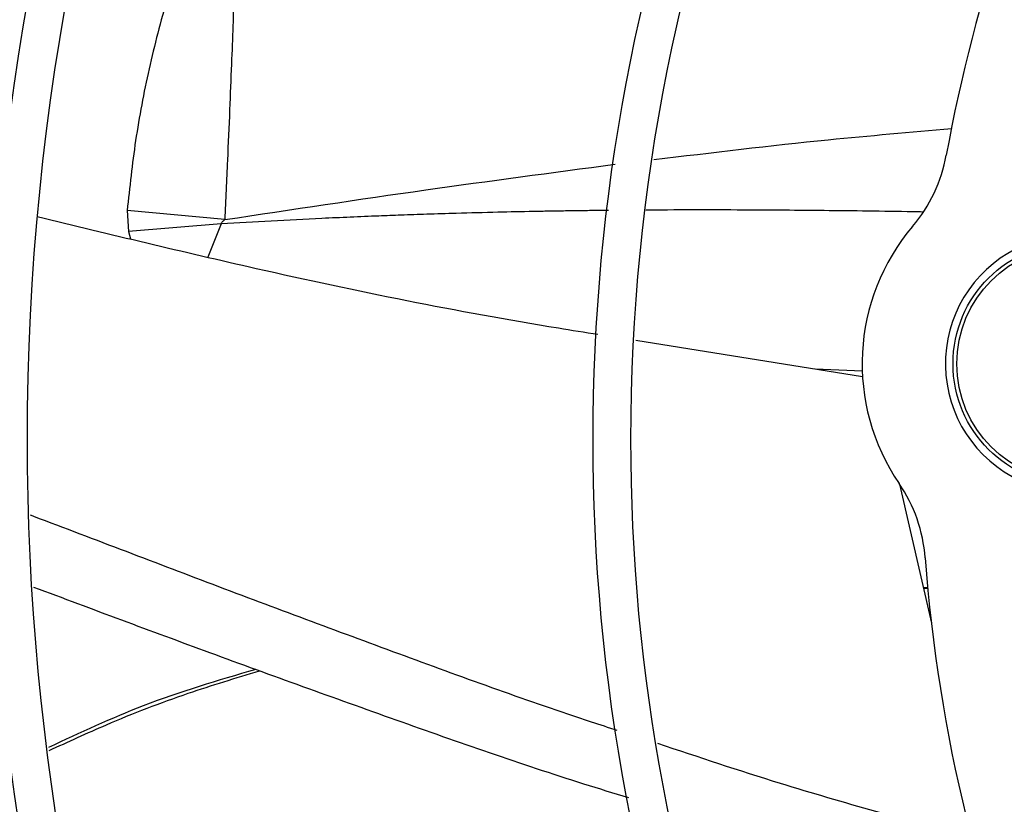
# Model space of a CAD drawing. Units: inches. Extents: x 0.1 to 10.9, y 0.3 to 8.5.
# Drawn here: x 8.7 to 8.8, y 7.7 to 7.7 of the extents above; entities that cross this region are included whole.
import ezdxf

# ---------------------------------------------------------------- set-up
doc = ezdxf.new("R2010")
doc.units = ezdxf.units.IN
doc.header["$MEASUREMENT"] = 0

msp = doc.modelspace()

# ---------------------------------------------------------------- linework, layer by layer
at = {"linetype": 'Continuous', "lineweight": 25}
for p, q in [((8.737133649753414, 7.73033040331833), (8.737270250716671, 7.728380930917035)), ((8.746198205849714, 7.729487469863352), (8.737133649753414, 7.73033040331833)), ((8.745866199468116, 7.729096363785051), (8.737270246263352, 7.728380961611339)), ((8.745866207694341, 7.729096336264834), (8.744611882821783, 7.726001345050284)), ((8.737270246263352, 7.728380961611339), (8.737438727235016, 7.727697232502152)), ((8.805396214233713, 7.714915181149865), (8.784347327042232, 7.718262434398078)), ((8.805396273967375, 7.715412782572014), (8.80099274480451, 7.715615433244725)), ((8.808831124238214, 7.704952354356632), (8.811790747585938, 7.692056852626883)), ((8.811484969539482, 7.695333580439915), (8.811041682357297, 7.695320636837488)), ((8.81104972454895, 7.695285595859566), (8.81148858710082, 7.695296733619503))]:
    msp.add_line(p, q, dxfattribs=at)
for centre, radius in [((8.958438564449546, 7.709125432034453), 0.4183070866141785), ((8.8250445742897, 7.716116314828419), 0.0112485939257585), ((8.8250445742897, 7.716116314828419), 0.0109020107751406)]:
    msp.add_circle(centre, radius, dxfattribs=at)
for centre, radius, start, end in [((8.958438564449546, 7.709125432034453), 0.4181973120136959, 90.00000000000024, 270.0000000000013), ((8.958438564449546, 7.709125432034453), 0.2969741864469991, 134.483759909305, 222.8551727923207), ((8.958438564449546, 7.709125432034453), 0.2934590008451998, 134.4946268035939, 180.0000000000012), ((8.958438564449546, 7.709125432034453), 0.2341166752539455, 134.7029272012811, 222.6370346194928), ((8.958438564449546, 7.709125432034453), 0.2306014896521448, 134.7194322058822, 180.0000000000014), ((8.958438564449546, 7.709125432034453), 0.1780920558066658, 135.0295015942056, 222.3113276952923), ((8.958438564449546, 7.709125432034453), 0.1745768702048647, 135.0557829121294, 180.0000000000016), ((8.958438564449546, 7.709125432034453), 0.147637795275612, 135.3104155135759, 169.722869012873), ((8.799334265294878, 7.737973986231119), 0.01406074240715018, 319.6304067846939, 349.722869012772), ((8.8250445742897, 7.716116314828419), 0.01968503937010856, 139.63040678506, 214.3695932149005), ((8.8250445742897, 7.716116314828419), 0.01195163104612499, 112.833569121332, 241.1664308786303), ((8.958438564449546, 7.709125432034453), 0.2934590008451998, 180.0000000000012, 222.8459269505314), ((8.958438564449546, 7.709125432034453), 0.2306014896521451, 180.0000000000014, 222.621983668795), ((8.958438564449546, 7.709125432034453), 0.1745768702048647, 180.0000000000016, 222.2830350764114), ((8.797190360255223, 7.697065841126054), 0.01406074240722537, 4.27713098716734, 34.36959321504499), ((8.958438564449546, 7.709125432034453), 0.1476377952756239, 184.2771309871343, 221.985949999121)]:
    msp.add_arc(centre, radius, start, end, dxfattribs=at)
for points, knots in [([(8.746226710987536, 7.762489129051988), (8.745151495176492, 7.760497067184085), (8.742979766824853, 7.756473486808582), (8.740805031612226, 7.750095812720914), (8.739101570249401, 7.743514931194112), (8.737831339074608, 7.736866939990988), (8.737364453692535, 7.732492761101594), (8.737133650770422, 7.730330403254694)], [0, 0, 0, 0, 0.1981958425018048, 0.400317337150056, 0.6029356496486951, 0.803712825785916, 1, 1, 1, 1]), ([(8.746226710969156, 7.762489128583235), (8.746340183239582, 7.762040786699816), (8.746590458207047, 7.7610519217563), (8.746795515626179, 7.759426825287769), (8.74694834137745, 7.757537719793045), (8.747030075696921, 7.755389934036116), (8.747056273567823, 7.752993297163445), (8.747032267962615, 7.750335371998163), (8.746944481194301, 7.747290328005827), (8.746804927196882, 7.743705199332018), (8.746638064127064, 7.739531055799167), (8.746429490918965, 7.734698408679177), (8.746279328946109, 7.731320213909598), (8.746197909044806, 7.729488509920317)], [0, 0, 0, 0, 0.04048861151102791, 0.08930186988039426, 0.1463937368139894, 0.2116229081908912, 0.2848293025083264, 0.3654874583691783, 0.4549950949854355, 0.5621955116911015, 0.6898145826356039, 0.8318131708925803, 1, 1, 1, 1]), ([(8.786039167442585, 7.735061950469704), (8.791428750745082, 7.735711840844452), (8.800625257204471, 7.736820780199096), (8.809855755778859, 7.737609040457669), (8.813676750080083, 7.737935343303785)], [0, 0, 0, 0, 0.5860468131345793, 1, 1, 1, 1]), ([(8.746198193899529, 7.729487511884997), (8.752407231509654, 7.730427683492866), (8.76444203432337, 7.73224999165433), (8.77656301400759, 7.733852452624595), (8.782430495408885, 7.734628166319717)], [0, 0, 0, 0, 0.5159235017169901, 1, 1, 1, 1]), ([(8.781805125072644, 7.730342840106224), (8.781724408995235, 7.730342062141109), (8.781194331903492, 7.730336953103366), (8.780210764537637, 7.730325300916848), (8.778850122356069, 7.730307709369947), (8.777835501091898, 7.730292568908784), (8.776973785358917, 7.730279125588204), (8.77609709396255, 7.730264850341965), (8.774221735367288, 7.730231123223479), (8.771358943250798, 7.730169832824422), (8.768059986994949, 7.730083212616807), (8.765064895422233, 7.729990581135735), (8.762665531888306, 7.729907642528683), (8.759413267603579, 7.729784910414267), (8.75539005008035, 7.72961102730494), (8.75051695700065, 7.729367192001354), (8.747409093935469, 7.72918619266467), (8.745866207694341, 7.729096336264834)], [0, 0, 0, 0, 0.006694998474410179, 0.04396726692454694, 0.08161873420859592, 0.1196326081731798, 0.1282183287995455, 0.153191365825441, 0.1924625053475037, 0.2840640209795832, 0.3912659145797909, 0.4671445678265467, 0.5337512653492877, 0.5914915868750609, 0.7387913801150141, 0.8703240209648797, 0.9999999999999999, 0.9999999999999999, 0.9999999999999999, 0.9999999999999999]), ([(8.811012759358222, 7.730193191069047), (8.810863469457738, 7.730196411408641), (8.80796016926145, 7.730259038636222), (8.802596757652935, 7.730321963027003), (8.794246152970574, 7.730391362601798), (8.788574161330024, 7.730392908859915), (8.785363779394615, 7.730371722775142), (8.785285544068241, 7.730371206481352)], [0, 0, 0, 0, 0.01737921891311862, 0.3379805969353221, 0.6248075111622052, 0.9908567555486415, 0.9999999999999999, 0.9999999999999999, 0.9999999999999999, 0.9999999999999999]), ([(8.780837594659035, 7.718820561913948), (8.77961451877222, 7.719012896225715), (8.76897287224691, 7.720686344114412), (8.751595013175876, 7.724227501016372), (8.73555898468464, 7.7281051707585), (8.728790242984177, 7.72974191921517)], [0, 0, 0, 0, 0.06980674303849044, 0.6073692503523446, 1, 1, 1, 1]), ([(8.74586619950514, 7.72909636347315), (8.745870580200318, 7.729127264837253), (8.745879859209795, 7.729192718843685), (8.745982102207403, 7.72933766028096), (8.746107596880849, 7.729424656985042), (8.746198205849714, 7.729487469863352)], [0, 0, 0, 0, 0.1991094093044827, 0.4217454127464728, 1, 1, 1, 1]), ([(8.782630858171114, 7.682087965512531), (8.781833970511215, 7.68234534308738), (8.775182405668861, 7.684493655470961), (8.762858888738828, 7.688996023232521), (8.745618271966356, 7.695386405422814), (8.734092419871315, 7.699824729810095), (8.72826664589137, 7.702016921631753), (8.728163689602992, 7.702055663253749)], [0, 0, 0, 0, 0.04306174936378789, 0.3594333712681121, 0.6765835650132224, 0.9942844065250017, 1, 1, 1, 1]), ([(8.783709790145947, 7.675822489770596), (8.782312258474583, 7.676250209347603), (8.775039756921618, 7.67847598451374), (8.762075415707667, 7.683026055845879), (8.745075412294419, 7.689159775753862), (8.733913142180723, 7.693332049465808), (8.728472763679566, 7.695365573827091)], [0, 0, 0, 0, 0.07449492865090468, 0.3876581085083838, 0.7015507035847939, 1, 1, 1, 1]), ([(8.749061436365965, 7.687757320522095), (8.74554791229488, 7.686720371963839), (8.738956660342541, 7.684775091649602), (8.732744724269969, 7.681870197709504), (8.729844114645976, 7.680513782701222)], [0, 0, 0, 0, 0.5330586808837064, 1, 1, 1, 1]), ([(8.729885081322054, 7.68021995763566), (8.73165142880921, 7.681033958542793), (8.735881798808103, 7.682983475861242), (8.74239620761369, 7.685493050995784), (8.747210295388623, 7.686954679976085), (8.749423266457779, 7.687626571058771)], [0, 0, 0, 0, 0.2791891899293846, 0.6686530151517389, 1, 1, 1, 1]), ([(8.815518362116025, 7.67210200217188), (8.809581328547424, 7.673729291713098), (8.799798528815735, 7.676410672490761), (8.790178405461095, 7.679608374866963), (8.786396589836048, 7.680865439913299)], [0, 0, 0, 0, 0.6068849134640867, 1, 1, 1, 1])]:
    msp.add_open_spline(points, degree=3, knots=knots, dxfattribs=at)

doc.saveas('drawing.dxf')
